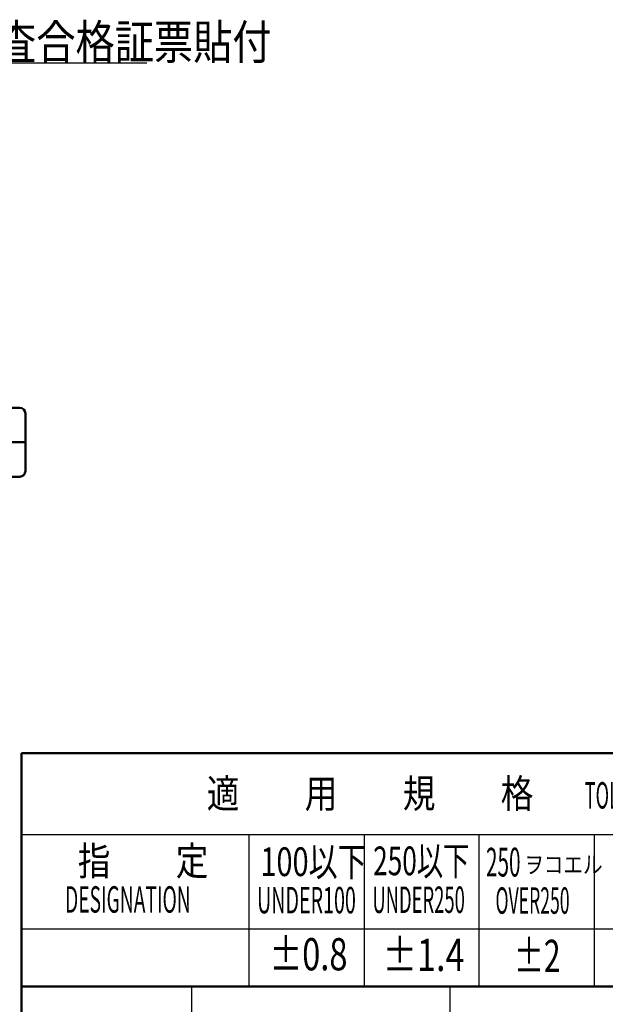
# Model space of a CAD drawing. Units: millimetres. Extents: x 0 to 840, y -1 to 594.
# Drawn here: x 575 to 677, y 129 to 300 of the extents above; entities that cross this region are included whole.
import ezdxf

# ---------------------------------------------------------------- set-up
doc = ezdxf.new("R2010")
doc.units = ezdxf.units.MM
doc.header["$LTSCALE"] = 0.36378
doc.layers.add('NoLayerName_001', color=7, linetype='Continuous')
doc.styles.get("Standard").update_dxf_attribs({"font": 'txt', "bigfont": 'extfont2'})
doc.dimstyles.get("Standard").update_dxf_attribs({"dimtxt": 2.5, "dimasz": 2.5, "dimexe": 1.25, "dimexo": 0.625, "dimtad": 1, "dimzin": 0, "dimdsep": 46, "dimtxsty": 'Standard', "dimcen": 2.5, "dimadec": 0, "dimazin": 0, "dimtfac": 0.75, "dimtmove": 0, "dimatfit": 3, "dimfxl": 1, "dimarcsym": 0})

# ---------------------------------------------------------------- blocks, each defined once
blk = doc.blocks.new('JZB_0001')
at = {"layer": 'NoLayerName_001', "color": 6, "linetype": 'Continuous', "lineweight": 50}
for p, q in [((286.598, 86.906), (361.61, 86.906)), ((286.598, 6.583), (286.598, 86.906)), ((286.598, 66.589), (406.151, 66.589))]:
    blk.add_line(p, q, dxfattribs=at)
at = {"layer": 'NoLayerName_001', "color": 6, "linetype": 'Continuous', "lineweight": 25}
for p, q in [((286.598, 79.834), (361.61, 79.834)), ((306.406, 66.589), (306.406, 79.834)), ((316.406, 79.834), (316.406, 66.589)), ((326.406, 66.589), (326.406, 79.834)), ((336.406, 79.834), (336.406, 66.589)), ((361.61, 71.599), (286.598, 71.599)), ((301.419, 51.745), (301.419, 66.589)), ((323.898, 51.745), (323.898, 66.589))]:
    blk.add_line(p, q, dxfattribs=at)
at = {"layer": 'NoLayerName_001', "color": 6, "lineweight": 25, "attachment_point": 4}
for s, insert, char_height in [('\\A1;\\W0.8333;適\u3000\u3000用\u3000\u3000規\u3000\u3000格', (302.707, 83.384), 2.5), ('\\A1;\\W0.5000;TOLERANCE', (335.6, 83.225), 2.3), ('\\A1;\\W0.8333;指\u3000\u3000定', (291.489, 77.523), 2.5), ('\\A1;\\W0.7394;100以下', (307.374, 77.455), 2.5), ('\\A1;\\W0.6688;250以下', (317.187, 77.527), 2.5), ('\\A1;\\W0.5294;250', (327.001, 77.419), 2.5), ('\\A1;\\W0.8333;ヲコエル', (330.322, 77.202), 1.5), ('\\A1;\\W0.5323;DESIGNATION', (290.384, 74.173), 2.3), ('\\A1;\\W0.5455;UNDER100', (307.087, 74.112), 2.3), ('\\A1;\\W0.5106;UNDER250', (317.117, 74.148), 2.3), ('\\A1;\\W0.4884;OVER250', (327.827, 74.076), 2.3), ('\\A1;\\W0.7426;±0.8', (308.177, 69.409), 2.8), ('\\A1;\\W0.7812;±1.4', (318.011, 69.35), 2.8), ('\\A1;\\W0.6818;±2', (329.431, 69.263), 2.8)]:
    blk.add_mtext(s, dxfattribs=dict(at, insert=insert, char_height=char_height))

msp = doc.modelspace()

# ---------------------------------------------------------------- linework, layer by layer
at = {"layer": 'NoLayerName_001', "color": 7, "linetype": 'Continuous', "lineweight": 50}
for p, q in [((499.1726, 232.9668), (575.1726, 232.9668)), ((576.1726, 231.9668), (576.1726, 226.9668)), ((498.1726, 226.9668), (576.1726, 226.9668)), ((576.1726, 221.9668), (576.1726, 226.9668)), ((575.1726, 220.9668), (499.1726, 220.9668))]:
    msp.add_line(p, q, dxfattribs=at)
for centre, start, end in [((575.1726, 231.9668), 0, 90), ((575.1726, 221.9668), 270, 0)]:
    msp.add_arc(centre, 1, start, end, dxfattribs=at)

# ---------------------------------------------------------------- block references
at = {"layer": 'NoLayerName_001', "xscale": 2, "yscale": 2, "zscale": 2}
msp.add_blockref('JZB_0001', (2.2947, -0.8977), dxfattribs=at)

# ---------------------------------------------------------------- texts
at = {"layer": 'NoLayerName_001', "color": 7, "linetype": 'Continuous', "lineweight": 25, "insert": (564.4257, 293.5846), "char_height": 6, "attachment_point": 7, "line_spacing_factor": 0.7}
msp.add_mtext('\\A1;\\W0.8333;検査合格証票貼付', dxfattribs=at)

# ---------------------------------------------------------------- leaders
at = {"layer": 'NoLayerName_001', "color": 7, "linetype": 'Continuous', "lineweight": 25, "annotation_type": 0, "has_hookline": 1, "hookline_direction": 0, "text_width": 32.8558}
msp.add_leader([(540.9609, 270.3641), (560.8007, 292.9596), (563.8007, 292.9596)], dimstyle='Standard', override={"dimtxt": 6, "dimasz": 3, "dimldrblk": 'OPEN30'}, dxfattribs=at)

doc.saveas('drawing.dxf')
